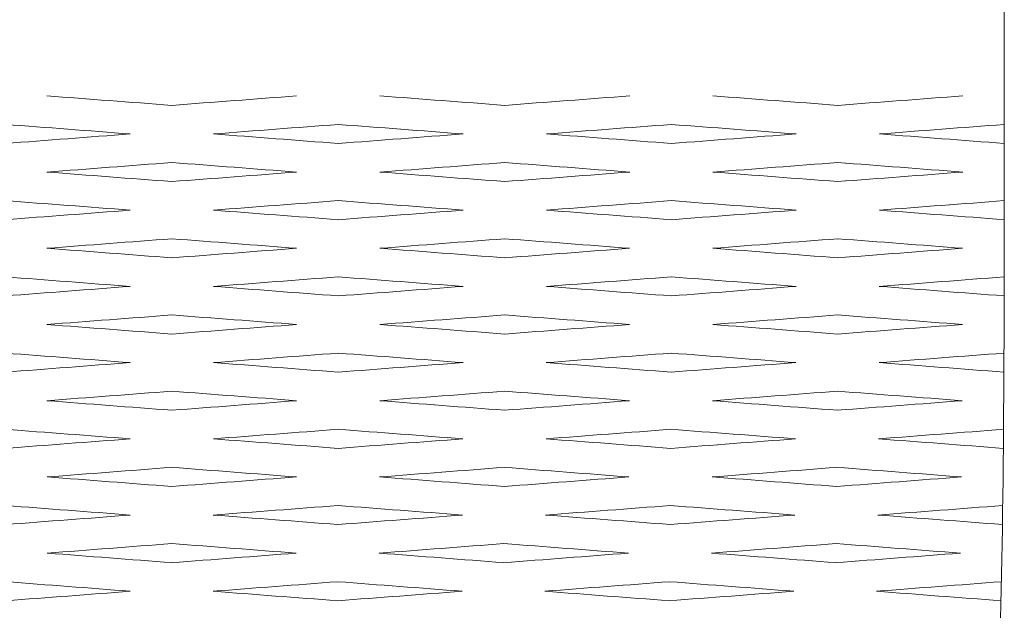
# Model space of a CAD drawing. Units: millimetres. Extents: x -393 to 605, y 32 to 182.
# Drawn here: x -16 to 47, y 106 to 144 of the extents above; entities that cross this region are included whole.
import ezdxf

# ---------------------------------------------------------------- set-up
doc = ezdxf.new("R2010")
doc.units = ezdxf.units.MM
doc.header["$MEASUREMENT"] = 0
doc.layers.add('DEFAULT', color=7, linetype='Continuous')

msp = doc.modelspace()

# ---------------------------------------------------------------- linework, layer by layer
at = {"layer": 'DEFAULT', "color": 1, "lineweight": 9}
for points, knots in [([(-59.9229, 138.848), (-59.9229, 138.848), (-59.9229, 181.7049), (-59.9229, 181.7049), (-59.9229, 181.7049), (47.2199, 181.7049), (47.2199, 181.7049), (47.2199, 181.7049), (47.2199, 138.848), (47.2199, 138.848)], [0, 0, 0, 0, 0.3333333, 0.3333333, 0.3333333, 0.6666667, 0.6666667, 0.6666667, 1, 1, 1, 1]), ([(-14.3872, 138.848), (-11.7086, 138.6436), (-9.0302, 138.4394), (-6.3516, 138.2353), (-3.6726, 138.4394), (-0.9945, 138.6436), (1.6841, 138.848)], [0, 0, 0, 0, 0.5, 0.5, 0.5, 1, 1, 1, 1]), ([(7.0411, 138.848), (9.7199, 138.6436), (12.3985, 138.4394), (15.0771, 138.2353), (17.7554, 138.4394), (20.4342, 138.6436), (23.1131, 138.848)], [0, 0, 0, 0, 0.5, 0.5, 0.5, 1, 1, 1, 1]), ([(47.2199, 138.848), (47.2199, 108.2359), (47.2199, 92.9296), (44.5413, 77.6233), (41.8625, 62.3175), (36.5053, 47.0114), (15.0773, 31.7054)], [0, 0, 0, 0, 0.5, 0.5, 0.5, 1, 1, 1, 1]), ([(28.4695, 138.848), (31.1479, 138.6436), (33.8267, 138.4394), (36.5053, 138.2353), (39.1844, 138.4394), (41.8625, 138.6436), (44.5413, 138.848)], [0, 0, 0, 0, 0.5, 0.5, 0.5, 1, 1, 1, 1]), ([(-17.066, 135.7856), (-14.3872, 135.9897), (-11.7086, 136.1939), (-9.0302, 136.398), (-11.7086, 136.6022), (-14.3872, 136.8063), (-17.066, 137.0104)], [0, 0, 0, 0, 0.5, 0.5, 0.5, 1, 1, 1, 1]), ([(4.3627, 135.7856), (1.6841, 135.9897), (-0.9945, 136.1939), (-3.6731, 136.398), (-0.9945, 136.6022), (1.6841, 136.8063), (4.3629, 137.0104)], [0, 0, 0, 0, 0.5, 0.5, 0.5, 1, 1, 1, 1]), ([(4.3627, 135.7856), (7.0411, 135.9897), (9.7199, 136.1939), (12.3985, 136.398), (9.7199, 136.6022), (7.0411, 136.8063), (4.3629, 137.0104)], [0, 0, 0, 0, 0.5, 0.5, 0.5, 1, 1, 1, 1]), ([(25.7912, 135.7856), (23.1128, 135.9897), (20.4342, 136.1939), (17.7554, 136.398), (20.4342, 136.6022), (23.1128, 136.8063), (25.7912, 137.0104)], [0, 0, 0, 0, 0.5, 0.5, 0.5, 1, 1, 1, 1]), ([(25.7912, 135.7856), (28.4695, 135.9897), (31.1479, 136.1939), (33.8267, 136.398), (31.1479, 136.6022), (28.4695, 136.8063), (25.7912, 137.0104)], [0, 0, 0, 0, 0.5, 0.5, 0.5, 1, 1, 1, 1]), ([(47.2194, 135.7856), (44.5408, 135.9897), (41.8625, 136.1939), (39.1841, 136.398), (41.8625, 136.6022), (44.5408, 136.8063), (47.2199, 137.0104)], [0, 0, 0, 0, 0.5, 0.5, 0.5, 1, 1, 1, 1]), ([(-14.3872, 133.9483), (-11.7083, 134.1524), (-9.0302, 134.3566), (-6.3516, 134.5607), (-3.6731, 134.3566), (-0.9945, 134.1524), (1.6841, 133.9483)], [0, 0, 0, 0, 0.5, 0.5, 0.5, 1, 1, 1, 1]), ([(7.0411, 133.9483), (9.7199, 134.1524), (12.3982, 134.3566), (15.0771, 134.5607), (17.7554, 134.3566), (20.434, 134.1524), (23.1128, 133.9483)], [0, 0, 0, 0, 0.5, 0.5, 0.5, 1, 1, 1, 1]), ([(28.4695, 133.9483), (31.1479, 134.1524), (33.8262, 134.3566), (36.5053, 134.5607), (39.1841, 134.3566), (41.8622, 134.1524), (44.5408, 133.9483)], [0, 0, 0, 0, 0.5, 0.5, 0.5, 1, 1, 1, 1]), ([(-14.3872, 133.9483), (-11.7083, 133.7441), (-9.0302, 133.5402), (-6.3516, 133.3358), (-3.6731, 133.5402), (-0.9945, 133.7441), (1.6841, 133.9483)], [0, 0, 0, 0, 0.5, 0.5, 0.5, 1, 1, 1, 1]), ([(7.0411, 133.9483), (9.7196, 133.7441), (12.3982, 133.5402), (15.0763, 133.3358), (17.7552, 133.5402), (20.434, 133.7441), (23.1128, 133.9483)], [0, 0, 0, 0, 0.5, 0.5, 0.5, 1, 1, 1, 1]), ([(28.4695, 133.9483), (31.1476, 133.7441), (33.8262, 133.5402), (36.5051, 133.3358), (39.1834, 133.5402), (41.8622, 133.7441), (44.5408, 133.9483)], [0, 0, 0, 0, 0.5, 0.5, 0.5, 1, 1, 1, 1]), ([(-17.0653, 130.8859), (-14.3869, 131.0903), (-11.7083, 131.2944), (-9.0302, 131.4983), (-11.7083, 131.7027), (-14.3869, 131.9068), (-17.0653, 132.111)], [0, 0, 0, 0, 0.5, 0.5, 0.5, 1, 1, 1, 1]), ([(4.3625, 130.8859), (1.6839, 131.0903), (-0.9949, 131.2944), (-3.6731, 131.4983), (-0.9949, 131.7027), (1.6839, 131.9068), (4.3625, 132.111)], [0, 0, 0, 0, 0.5, 0.5, 0.5, 1, 1, 1, 1]), ([(4.3625, 130.8859), (7.0406, 131.0903), (9.7192, 131.2944), (12.3975, 131.4983), (9.7194, 131.7027), (7.0408, 131.9068), (4.3625, 132.111)], [0, 0, 0, 0, 0.5, 0.5, 0.5, 1, 1, 1, 1]), ([(25.7898, 130.8859), (23.1116, 131.0903), (20.4328, 131.2944), (17.7549, 131.4983), (20.4328, 131.7027), (23.1116, 131.9068), (25.7902, 132.111)], [0, 0, 0, 0, 0.5, 0.5, 0.5, 1, 1, 1, 1]), ([(25.7898, 130.8859), (28.4681, 131.0903), (31.1469, 131.2944), (33.8248, 131.4983), (31.1469, 131.7027), (28.4683, 131.9068), (25.7902, 132.111)], [0, 0, 0, 0, 0.5, 0.5, 0.5, 1, 1, 1, 1]), ([(47.217, 130.8859), (44.5394, 131.0903), (41.8608, 131.2944), (39.1827, 131.4983), (41.8608, 131.7027), (44.5394, 131.9068), (47.2185, 132.111)], [0, 0, 0, 0, 0.5, 0.5, 0.5, 1, 1, 1, 1]), ([(-14.3867, 129.0486), (-11.7081, 129.253), (-9.0298, 129.4571), (-6.3516, 129.6613), (-3.6731, 129.4571), (-0.9949, 129.253), (1.6839, 129.0486)], [0, 0, 0, 0, 0.5, 0.5, 0.5, 1, 1, 1, 1]), ([(7.0406, 129.0486), (9.7187, 129.253), (12.397, 129.4571), (15.0752, 129.6613), (17.7537, 129.4571), (20.4326, 129.253), (23.1102, 129.0486)], [0, 0, 0, 0, 0.5, 0.5, 0.5, 1, 1, 1, 1]), ([(28.4669, 129.0486), (31.146, 129.253), (33.8239, 129.4571), (36.5024, 129.6613), (39.1813, 129.4571), (41.8594, 129.253), (44.5375, 129.0486)], [0, 0, 0, 0, 0.5, 0.5, 0.5, 1, 1, 1, 1]), ([(-14.3867, 129.0486), (-11.7081, 128.8444), (-9.0298, 128.6403), (-6.3516, 128.4364), (-3.6731, 128.6403), (-0.9949, 128.8444), (1.6839, 129.0486)], [0, 0, 0, 0, 0.5, 0.5, 0.5, 1, 1, 1, 1]), ([(7.0406, 129.0486), (9.7185, 128.8444), (12.3968, 128.6403), (15.0747, 128.4364), (17.7535, 128.6403), (20.4316, 128.8444), (23.1102, 129.0486)], [0, 0, 0, 0, 0.5, 0.5, 0.5, 1, 1, 1, 1]), ([(28.4669, 129.0486), (31.1455, 128.8444), (33.8234, 128.6403), (36.5013, 128.4364), (39.1801, 128.6403), (41.8591, 128.8444), (44.5375, 129.0486)], [0, 0, 0, 0, 0.5, 0.5, 0.5, 1, 1, 1, 1]), ([(-17.0636, 125.9864), (-14.3857, 126.1906), (-11.7079, 126.3947), (-9.0295, 126.5991), (-11.7079, 126.803), (-14.386, 127.0074), (-17.0643, 127.2113)], [0, 0, 0, 0, 0.5, 0.5, 0.5, 1, 1, 1, 1]), ([(4.3606, 125.9864), (1.6825, 126.1906), (-0.9949, 126.3947), (-3.6735, 126.5991), (-0.9949, 126.803), (1.6827, 127.0074), (4.3615, 127.2113)], [0, 0, 0, 0, 0.5, 0.5, 0.5, 1, 1, 1, 1]), ([(4.3606, 125.9864), (7.0392, 126.1906), (9.7168, 126.3947), (12.3954, 126.5991), (9.717, 126.803), (7.0392, 127.0074), (4.3615, 127.2113)], [0, 0, 0, 0, 0.5, 0.5, 0.5, 1, 1, 1, 1]), ([(25.785, 125.9864), (23.1074, 126.1906), (20.4295, 126.3947), (17.7511, 126.5991), (20.4297, 126.803), (23.1085, 127.0074), (25.7867, 127.2113)], [0, 0, 0, 0, 0.5, 0.5, 0.5, 1, 1, 1, 1]), ([(25.785, 125.9864), (28.4636, 126.1906), (31.1417, 126.3947), (33.8203, 126.5991), (31.1419, 126.803), (28.4643, 127.0074), (25.7867, 127.2113)], [0, 0, 0, 0, 0.5, 0.5, 0.5, 1, 1, 1, 1]), ([(47.2097, 125.9864), (44.532, 126.1906), (41.8544, 126.3947), (39.1768, 126.5991), (41.8549, 126.803), (44.5337, 127.0074), (47.2123, 127.2113)], [0, 0, 0, 0, 0.5, 0.5, 0.5, 1, 1, 1, 1]), ([(-14.3853, 124.1494), (-11.7072, 124.3533), (-9.0293, 124.5574), (-6.3516, 124.7616), (-3.6738, 124.5574), (-0.9959, 124.3533), (1.6822, 124.1494)], [0, 0, 0, 0, 0.5, 0.5, 0.5, 1, 1, 1, 1]), ([(7.0377, 124.1494), (9.7158, 124.3533), (12.3937, 124.5574), (15.0718, 124.7616), (17.7495, 124.5574), (20.4269, 124.3533), (23.1045, 124.1494)], [0, 0, 0, 0, 0.5, 0.5, 0.5, 1, 1, 1, 1]), ([(28.461, 124.1494), (31.1386, 124.3533), (33.8172, 124.5574), (36.4953, 124.7616), (39.1729, 124.5574), (41.8503, 124.3533), (44.5277, 124.1494)], [0, 0, 0, 0, 0.5, 0.5, 0.5, 1, 1, 1, 1]), ([(-14.3853, 124.1494), (-11.7072, 123.945), (-9.0293, 123.7408), (-6.3516, 123.5367), (-3.674, 123.7408), (-0.9959, 123.945), (1.6822, 124.1494)], [0, 0, 0, 0, 0.5, 0.5, 0.5, 1, 1, 1, 1]), ([(7.0377, 124.1494), (9.7154, 123.945), (12.3928, 123.7408), (15.0702, 123.5367), (17.7483, 123.7408), (20.4266, 123.945), (23.1045, 124.1494)], [0, 0, 0, 0, 0.5, 0.5, 0.5, 1, 1, 1, 1]), ([(28.461, 124.1494), (31.1374, 123.945), (33.8148, 123.7408), (36.492, 123.5367), (39.1708, 123.7408), (41.8489, 123.945), (44.5277, 124.1494)], [0, 0, 0, 0, 0.5, 0.5, 0.5, 1, 1, 1, 1]), ([(-17.0603, 121.087), (-14.3829, 121.2911), (-11.7062, 121.4953), (-9.029, 121.6994), (-11.7062, 121.9035), (-14.3838, 122.1077), (-17.0615, 122.3118)], [0, 0, 0, 0, 0.5, 0.5, 0.5, 1, 1, 1, 1]), ([(4.357, 121.087), (1.6798, 121.2911), (-0.9968, 121.4953), (-3.6742, 121.6994), (-0.9968, 121.9035), (1.6808, 122.1077), (4.3584, 122.3118)], [0, 0, 0, 0, 0.5, 0.5, 0.5, 1, 1, 1, 1]), ([(4.357, 121.087), (7.0344, 121.2911), (9.712, 121.4953), (12.3899, 121.6994), (9.7125, 121.9035), (7.0351, 122.1077), (4.3584, 122.3118)], [0, 0, 0, 0, 0.5, 0.5, 0.5, 1, 1, 1, 1]), ([(25.7738, 121.087), (23.0974, 121.2911), (20.4209, 121.4953), (17.7438, 121.6994), (20.4214, 121.9035), (23.0998, 122.1077), (25.7779, 122.3118)], [0, 0, 0, 0, 0.5, 0.5, 0.5, 1, 1, 1, 1]), ([(25.7738, 121.087), (28.4522, 121.2911), (31.1301, 121.4953), (33.8079, 121.6994), (31.1312, 121.9035), (28.4541, 122.1077), (25.7779, 122.3118)], [0, 0, 0, 0, 0.5, 0.5, 0.5, 1, 1, 1, 1]), ([(47.1914, 121.087), (44.5152, 121.2911), (41.8389, 121.4953), (39.1627, 121.6994), (41.8404, 121.9035), (44.519, 122.1077), (47.1971, 122.3118)], [0, 0, 0, 0, 0.5, 0.5, 0.5, 1, 1, 1, 1]), ([(-14.3817, 119.2494), (-11.7053, 119.4538), (-9.0286, 119.658), (-6.3516, 119.8621), (-3.6745, 119.658), (-0.9978, 119.4538), (1.6784, 119.2494)], [0, 0, 0, 0, 0.5, 0.5, 0.5, 1, 1, 1, 1]), ([(7.032, 119.2494), (9.709, 119.4538), (12.3859, 119.658), (15.0635, 119.8621), (17.7395, 119.658), (20.4159, 119.4538), (23.0922, 119.2494)], [0, 0, 0, 0, 0.5, 0.5, 0.5, 1, 1, 1, 1]), ([(28.4462, 119.2494), (31.1232, 119.4538), (33.8006, 119.658), (36.478, 119.8621), (39.1544, 119.658), (41.8304, 119.4538), (44.5064, 119.2494)], [0, 0, 0, 0, 0.5, 0.5, 0.5, 1, 1, 1, 1]), ([(-14.3817, 119.2494), (-11.7048, 119.0455), (-9.0279, 118.8414), (-6.3516, 118.6372), (-3.6752, 118.8414), (-0.9983, 119.0455), (1.6784, 119.2494)], [0, 0, 0, 0, 0.5, 0.5, 0.5, 1, 1, 1, 1]), ([(7.032, 119.2494), (9.7082, 119.0455), (12.3842, 118.8414), (15.06, 118.6372), (17.7374, 118.8414), (20.4145, 119.0455), (23.0922, 119.2494)], [0, 0, 0, 0, 0.5, 0.5, 0.5, 1, 1, 1, 1]), ([(28.4462, 119.2494), (31.1213, 119.0455), (33.7965, 118.8414), (36.472, 118.6372), (39.1497, 118.8414), (41.8278, 119.0455), (44.5064, 119.2494)], [0, 0, 0, 0, 0.5, 0.5, 0.5, 1, 1, 1, 1]), ([(-17.0532, 116.1875), (-14.3781, 116.3917), (-11.7026, 116.5958), (-9.0271, 116.7997), (-11.7026, 117.0041), (-14.3789, 117.2082), (-17.0551, 117.4124)], [0, 0, 0, 0, 0.5, 0.5, 0.5, 1, 1, 1, 1]), ([(4.3501, 116.1875), (1.6751, 116.3917), (-1.0004, 116.5958), (-3.6759, 116.7997), (-1.0002, 117.0041), (1.6756, 117.2082), (4.352, 117.4124)], [0, 0, 0, 0, 0.5, 0.5, 0.5, 1, 1, 1, 1]), ([(4.3501, 116.1875), (7.0259, 116.3917), (9.7018, 116.5958), (12.378, 116.7997), (9.7033, 117.0041), (7.0275, 117.2082), (4.352, 117.4124)], [0, 0, 0, 0, 0.5, 0.5, 0.5, 1, 1, 1, 1]), ([(25.7532, 116.1875), (23.0786, 116.3917), (20.4041, 116.5958), (17.7293, 116.7997), (20.4057, 117.0041), (23.0824, 117.2082), (25.7591, 117.4124)], [0, 0, 0, 0, 0.5, 0.5, 0.5, 1, 1, 1, 1]), ([(25.7532, 116.1875), (28.4298, 116.3917), (31.1061, 116.5958), (33.7832, 116.7997), (31.1089, 117.0041), (28.4344, 117.2082), (25.7591, 117.4124)], [0, 0, 0, 0, 0.5, 0.5, 0.5, 1, 1, 1, 1]), ([(47.1564, 116.1875), (44.4824, 116.3917), (41.8085, 116.5958), (39.1349, 116.7997), (41.8116, 117.0041), (44.4892, 117.2082), (47.1669, 117.4124)], [0, 0, 0, 0, 0.5, 0.5, 0.5, 1, 1, 1, 1]), ([(-14.3753, 114.35), (-11.701, 114.5544), (-9.0262, 114.7585), (-6.3516, 114.9626), (-3.6769, 114.7585), (-1.0021, 114.5544), (1.6725, 114.35)], [0, 0, 0, 0, 0.5, 0.5, 0.5, 1, 1, 1, 1]), ([(7.0216, 114.35), (9.6966, 114.5544), (12.3716, 114.7585), (15.0474, 114.9626), (17.7212, 114.7585), (20.3953, 114.5544), (23.0689, 114.35)], [0, 0, 0, 0, 0.5, 0.5, 0.5, 1, 1, 1, 1]), ([(28.418, 114.35), (31.0937, 114.5544), (33.7699, 114.7585), (36.4459, 114.9626), (39.1197, 114.7585), (41.7928, 114.5544), (44.4657, 114.35)], [0, 0, 0, 0, 0.5, 0.5, 0.5, 1, 1, 1, 1]), ([(-14.3753, 114.35), (-11.7005, 114.1461), (-9.0257, 113.9419), (-6.3516, 113.738), (-3.6773, 113.9419), (-1.0028, 114.1461), (1.6725, 114.35)], [0, 0, 0, 0, 0.5, 0.5, 0.5, 1, 1, 1, 1]), ([(7.0216, 114.35), (9.6952, 114.1461), (12.3685, 113.9419), (15.0414, 113.738), (17.7167, 113.9419), (20.3924, 114.1461), (23.0689, 114.35)], [0, 0, 0, 0, 0.5, 0.5, 0.5, 1, 1, 1, 1]), ([(28.418, 114.35), (31.0904, 114.1461), (33.763, 113.9419), (36.4345, 113.738), (39.1112, 113.9419), (41.7883, 114.1461), (44.4657, 114.35)], [0, 0, 0, 0, 0.5, 0.5, 0.5, 1, 1, 1, 1]), ([(-17.0408, 111.2883), (-14.3689, 111.4924), (-11.6967, 111.6968), (-9.0245, 111.9007), (-11.6972, 112.1046), (-14.3708, 112.309), (-17.0444, 112.5132)], [0, 0, 0, 0, 0.5, 0.5, 0.5, 1, 1, 1, 1]), ([(4.3375, 111.2883), (1.6658, 111.4924), (-1.0061, 111.6968), (-3.6788, 111.9007), (-1.0061, 112.1046), (1.6677, 112.309), (4.3413, 112.5132)], [0, 0, 0, 0, 0.5, 0.5, 0.5, 1, 1, 1, 1]), ([(4.3375, 111.2883), (7.0104, 111.4924), (9.684, 111.6968), (12.3578, 111.9007), (9.6861, 112.1046), (7.0142, 112.309), (4.3413, 112.5132)], [0, 0, 0, 0, 0.5, 0.5, 0.5, 1, 1, 1, 1]), ([(25.7163, 111.2883), (23.0456, 111.4924), (20.3748, 111.6968), (17.7034, 111.9007), (20.3777, 112.1046), (23.0518, 112.309), (25.7275, 112.5132)], [0, 0, 0, 0, 0.5, 0.5, 0.5, 1, 1, 1, 1]), ([(25.7163, 111.2883), (28.3902, 111.4924), (31.0649, 111.6968), (33.74, 111.9007), (31.0697, 112.1046), (28.3982, 112.309), (25.7275, 112.5132)], [0, 0, 0, 0, 0.5, 0.5, 0.5, 1, 1, 1, 1]), ([(47.0949, 111.2883), (44.4258, 111.4924), (41.7555, 111.6968), (39.0853, 111.9007), (41.7612, 112.1046), (44.437, 112.309), (47.1132, 112.5132)], [0, 0, 0, 0, 0.5, 0.5, 0.5, 1, 1, 1, 1]), ([(-14.3641, 109.4515), (-11.6938, 109.6554), (-9.0231, 109.8595), (-6.3516, 110.0637), (-3.6799, 109.8595), (-1.0094, 109.6554), (1.6613, 109.4515)], [0, 0, 0, 0, 0.5, 0.5, 0.5, 1, 1, 1, 1]), ([(7.0033, 109.4515), (9.675, 109.6554), (12.3471, 109.8595), (15.0198, 110.0637), (17.6901, 109.8595), (20.3594, 109.6554), (23.0287, 109.4515)], [0, 0, 0, 0, 0.5, 0.5, 0.5, 1, 1, 1, 1]), ([(28.3707, 109.4515), (31.0438, 109.6554), (33.7171, 109.8595), (36.3912, 110.0637), (39.0596, 109.8595), (41.7284, 109.6554), (44.3963, 109.4515)], [0, 0, 0, 0, 0.5, 0.5, 0.5, 1, 1, 1, 1]), ([(-14.3641, 109.4515), (-11.6924, 109.2471), (-9.0219, 109.0429), (-6.3516, 108.839), (-3.6811, 109.0429), (-1.0106, 109.2471), (1.6613, 109.4515)], [0, 0, 0, 0, 0.5, 0.5, 0.5, 1, 1, 1, 1]), ([(7.0033, 109.4515), (9.6726, 109.2471), (12.3422, 109.0429), (15.0103, 108.839), (17.6822, 109.0429), (20.3551, 109.2471), (23.0287, 109.4515)], [0, 0, 0, 0, 0.5, 0.5, 0.5, 1, 1, 1, 1]), ([(28.3707, 109.4515), (31.0386, 109.2471), (33.7055, 109.0429), (36.3717, 108.839), (39.0463, 109.0429), (41.7211, 109.2471), (44.3963, 109.4515)], [0, 0, 0, 0, 0.5, 0.5, 0.5, 1, 1, 1, 1]), ([(-17.0206, 106.39), (-14.3544, 106.5939), (-11.6872, 106.7981), (-9.0193, 107.0022), (-11.6879, 107.2064), (-14.357, 107.4103), (-17.0268, 107.6144)], [0, 0, 0, 0, 0.5, 0.5, 0.5, 1, 1, 1, 1]), ([(4.3176, 106.39), (1.6513, 106.5939), (-1.0156, 106.7981), (-3.6835, 107.0022), (-1.0154, 107.2064), (1.6537, 107.4103), (4.3237, 107.6144)], [0, 0, 0, 0, 0.5, 0.5, 0.5, 1, 1, 1, 1]), ([(4.3176, 106.39), (6.9859, 106.5939), (9.655, 106.7981), (12.3248, 107.0022), (9.6583, 107.2064), (6.9914, 107.4103), (4.3237, 107.6144)], [0, 0, 0, 0, 0.5, 0.5, 0.5, 1, 1, 1, 1]), ([(25.6562, 106.39), (22.9919, 106.5939), (20.3263, 106.7981), (17.6606, 107.0022), (20.3309, 107.2064), (23.0021, 107.4103), (25.6738, 107.6144)], [0, 0, 0, 0, 0.5, 0.5, 0.5, 1, 1, 1, 1]), ([(25.6562, 106.39), (28.3262, 106.5939), (30.9974, 106.7981), (33.6687, 107.0022), (31.0048, 107.2064), (28.3393, 107.4103), (25.6738, 107.6144)], [0, 0, 0, 0, 0.5, 0.5, 0.5, 1, 1, 1, 1]), ([(46.9948, 106.39), (44.3324, 106.5939), (41.6693, 106.7981), (39.0052, 107.0022), (41.6771, 107.2064), (44.3502, 107.4103), (47.0236, 107.6144)], [0, 0, 0, 0, 0.5, 0.5, 0.5, 1, 1, 1, 1])]:
    msp.add_open_spline(points, degree=3, knots=knots, dxfattribs=at)

doc.saveas('drawing.dxf')
